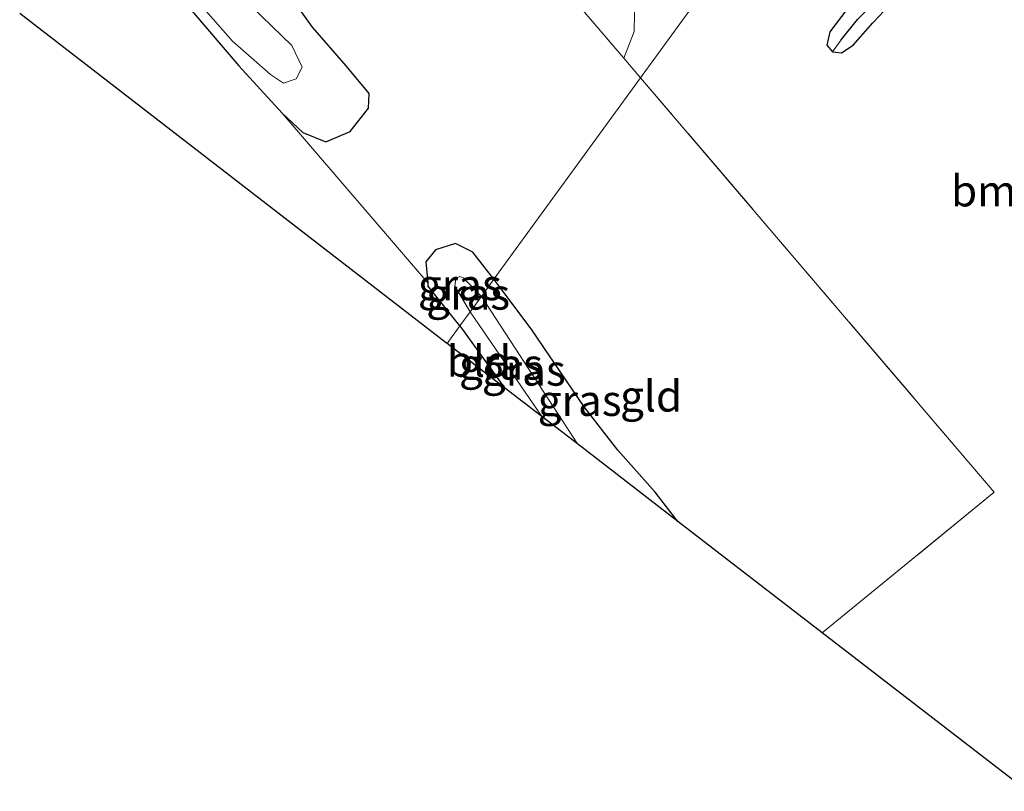
# Model space of a CAD drawing. Units: metres. Extents: x 239999 to 250003, y 576512 to 580187.
# Drawn here: x 242531 to 242611, y 579501 to 579563 of the extents above; entities that cross this region are included whole.
import ezdxf
from ezdxf.enums import TextEntityAlignment as Align

# ---------------------------------------------------------------- set-up
doc = ezdxf.new("R2010")
doc.units = ezdxf.units.M
doc.linetypes.add('IE-TERREINAFSCHEIDING', pattern=[10, 8, -2])
for name, color, linetype, lineweight in [('B-ME-GR-BOOM-GV-B6', 93, 'Continuous', 18), ('B-ME-IE-GRASLAND-GV-B6', 93, 'Continuous', 18), ('B-ME-IE-GRONDWERKLIJN-GROND_INGERICHT-GV-B6', 253, 'Continuous', 18), ('B-ME-IE-HULPGEOMETRIE-L-B1', 53, 'Continuous', 18), ('B-ME-IE-TERREINAFSCHEIDING-RASTERHEKWERK-L-B1', 8, 'IE-TERREINAFSCHEIDING', 18), ('B-ME-OG-WATER-GV-B6', 153, 'Continuous', 18)]:
    doc.layers.add(name, color=color, linetype=linetype, lineweight=lineweight)
for name, color, linetype in [('B-ME-GW-INSTEEKWATERGANG-L-B1', 10, 'Continuous'), ('B-ME-GW-WATERGANG-GREPPEL-L-B1', 10, 'Continuous'), ('B-ME-KG-KADASTRAAL-OPNAMEDTMGRENS-L-B1', 10, 'Continuous')]:
    doc.layers.add(name, color=color, linetype=linetype)
doc.styles.add('NLCS-ISO', font='NLCS-ISO.TTF')

msp = doc.modelspace()

# ---------------------------------------------------------------- linework, layer by layer
at = {"layer": 'B-ME-GR-BOOM-GV-B6'}
for points in [[(242567.696, 579599.829, -1.358), (242592.364, 579573.533, -1.406), (242581.182, 579558.158, -1.412), (242579.836, 579559.735, -1.41), (242580.668, 579561.883, -1.336), (242580.714, 579564.7, -1.372), (242580.733, 579567.362, -1.562), (242581.458, 579570.113, -1.494), (242581.142, 579571.392, -1.494), (242572.421, 579582.259, -1.486), (242559.176, 579597.983, -1.53), (242561.643, 579598.486, -1.526), (242563.343, 579599.527, -1.44), (242567.696, 579599.829, -1.358)], [(242595.849, 579513.336, -1.369), (242609.714, 579524.711, -1.45), (242581.182, 579558.158, -1.412), (242592.364, 579573.533, -1.406), (242595.508, 579570.36, -1.244), (242600.012, 579566.036, -1.596), (242597.815, 579563.666, -1.564), (242596.466, 579561.848, -1.488), (242596.225, 579560.795, -1.444), (242596.677, 579560.234, -1.424), (242597.394, 579560.168, -1.448), (242598.347, 579560.78, -1.46), (242599.931, 579562.579, -1.484), (242601.778, 579564.566, -1.486), (242603.427, 579565.439, -1.482), (242605.234, 579566.101, -1.492), (242606.848, 579567.059, -1.52), (242607.714, 579567.937, -1.51), (242615.987, 579561.053, -1.554)], [(242612.4, 579500.556, -1.437), (242595.849, 579513.336, -1.369)]]:
    msp.add_polyline3d(points, dxfattribs=at)
at = {"layer": 'B-ME-GW-INSTEEKWATERGANG-L-B1'}
for q in [(242564.022, 579541.369, -1.49), (242570.217, 579533.13, -1.698)]:
    msp.add_line((242566.61, 579538.119, -1.734), q, dxfattribs=at)
for points in [[(242607.714, 579567.937, -1.51), (242608.14, 579568.671, -1.434), (242608.419, 579569.327, -1.432), (242608.065, 579570.174, -1.412), (242607.105, 579570.722, -1.412), (242606.062, 579570.477, -1.436), (242605.198, 579569.837, -1.514), (242604.102, 579568.904, -1.6), (242602.382, 579567.886, -1.598), (242600.012, 579566.036, -1.596), (242597.815, 579563.666, -1.564), (242596.466, 579561.848, -1.488), (242596.225, 579560.795, -1.444), (242596.677, 579560.234, -1.424), (242597.394, 579560.168, -1.448), (242598.347, 579560.78, -1.46), (242599.931, 579562.579, -1.484), (242601.778, 579564.566, -1.486), (242603.427, 579565.439, -1.482), (242605.234, 579566.101, -1.492), (242606.848, 579567.059, -1.52), (242607.714, 579567.937, -1.51)], [(242541.033, 579568.199, -1.68), (242548.769, 579559.107, -1.784), (242552.285, 579555.287, -1.704), (242553.938, 579553.745, -1.704), (242555.81, 579552.972, -1.786), (242557.773, 579553.819, -1.802), (242559.248, 579555.695, -1.726), (242559.287, 579556.888, -1.54), (242557.447, 579559.121, -1.534), (242554.721, 579562.241, -1.614), (242552.373, 579565.518, -1.514)], [(242569.347, 579541.883, -1.586), (242567.648, 579544.07, -1.494), (242566.253, 579544.78, -1.448), (242564.643, 579544.255, -1.424), (242563.869, 579543.286, -1.452), (242564.021, 579541.603, -1.484), (242564.022, 579541.369, -1.49)], [(242584.204, 579522.328, -1.48), (242582.375, 579524.713, -1.47), (242579.344, 579528.088, -1.43), (242576.642, 579531.594, -1.55), (242572.365, 579537.899, -1.598), (242569.347, 579541.883, -1.586)]]:
    msp.add_polyline3d(points, dxfattribs=at)
at = {"layer": 'B-ME-GW-WATERGANG-GREPPEL-L-B1'}
msp.add_polyline3d([(242597.363, 579561.218, -1.726), (242598.698, 579562.846, -1.826), (242600.767, 579564.915, -1.828), (242602.414, 579566.207, -1.848), (242604.312, 579567.329, -1.9), (242605.918, 579568.263, -1.922), (242607.002, 579569.364, -1.922)], dxfattribs=at)
at = {"layer": 'B-ME-IE-GRASLAND-GV-B6'}
for points in [[(242550.878, 579599.23, -1.536), (242553.735, 579598.688, -1.538), (242559.176, 579597.983, -1.53), (242572.421, 579582.259, -1.486), (242581.142, 579571.392, -1.494), (242581.458, 579570.113, -1.494), (242580.733, 579567.362, -1.562), (242580.714, 579564.7, -1.372), (242580.668, 579561.883, -1.336), (242579.836, 579559.735, -1.41), (242573.917, 579566.675, -1.402), (242548.406, 579596.426, -1.489), (242541.976, 579603.925, -1.452), (242550.878, 579599.23, -1.536)], [(242605.198, 579569.837, -1.514), (242606.062, 579570.477, -1.436), (242607.105, 579570.722, -1.412), (242608.065, 579570.174, -1.412), (242607.002, 579569.364, -1.922), (242605.918, 579568.263, -1.922), (242604.312, 579567.329, -1.9), (242602.414, 579566.207, -1.848), (242600.767, 579564.915, -1.828), (242598.698, 579562.846, -1.826), (242597.363, 579561.218, -1.726), (242596.677, 579560.234, -1.424), (242596.225, 579560.795, -1.444), (242596.466, 579561.848, -1.488), (242597.815, 579563.666, -1.564), (242600.012, 579566.036, -1.596), (242602.382, 579567.886, -1.598), (242604.102, 579568.904, -1.6), (242605.198, 579569.837, -1.514)], [(242608.065, 579570.174, -1.412), (242608.419, 579569.327, -1.432), (242608.14, 579568.671, -1.434), (242607.714, 579567.937, -1.51), (242606.848, 579567.059, -1.52), (242605.234, 579566.101, -1.492), (242603.427, 579565.439, -1.482), (242601.778, 579564.566, -1.486), (242599.931, 579562.579, -1.484), (242598.347, 579560.78, -1.46), (242597.394, 579560.168, -1.448), (242596.677, 579560.234, -1.424), (242597.363, 579561.218, -1.726), (242598.698, 579562.846, -1.826), (242600.767, 579564.915, -1.828), (242602.414, 579566.207, -1.848), (242604.312, 579567.329, -1.9), (242605.918, 579568.263, -1.922), (242607.002, 579569.364, -1.922), (242608.065, 579570.174, -1.412)], [(242552.373, 579565.518, -1.514), (242554.721, 579562.241, -1.614), (242557.447, 579559.121, -1.534), (242559.287, 579556.888, -1.54), (242559.248, 579555.695, -1.726), (242557.773, 579553.819, -1.802), (242555.81, 579552.972, -1.786), (242553.938, 579553.745, -1.704), (242552.285, 579555.287, -1.704), (242548.769, 579559.107, -1.784), (242541.033, 579568.199, -1.68)], [(242544.952, 579564.893, -2.1), (242548.269, 579561.106, -2.1), (242551.346, 579558.424, -2.1), (242552.371, 579557.724, -2.1), (242553.407, 579558.064, -2.1)], [(242553.407, 579558.064, -2.1), (242553.883, 579559.021, -2.1), (242553.052, 579560.77, -2.1), (242549.807, 579563.895, -2.1)], [(242569.347, 579541.883, -1.586), (242568.342, 579540.501, -1.942), (242567.261, 579541.616, -1.772), (242566.941, 579541.969, -1.774), (242566.603, 579542.103, -1.774), (242566.277, 579541.937, -1.774), (242566.215, 579541.342, -1.776), (242567.446, 579539.269, -1.942), (242566.61, 579538.119, -1.734), (242564.022, 579541.369, -1.49), (242564.021, 579541.603, -1.484), (242563.869, 579543.286, -1.452), (242564.643, 579544.255, -1.424), (242566.253, 579544.78, -1.448), (242567.648, 579544.07, -1.494), (242569.347, 579541.883, -1.586)], [(242567.446, 579539.269, -1.942), (242566.215, 579541.342, -1.776), (242566.277, 579541.937, -1.774), (242566.603, 579542.103, -1.774), (242566.941, 579541.969, -1.774), (242567.261, 579541.616, -1.772), (242568.342, 579540.501, -1.942), (242567.446, 579539.269, -1.942)], [(242569.347, 579541.883, -1.586), (242572.365, 579537.899, -1.598), (242576.642, 579531.594, -1.55), (242579.344, 579528.088, -1.43), (242582.375, 579524.713, -1.47), (242584.204, 579522.328, -1.48), (242576.086, 579528.598, -1.864), (242568.342, 579540.501, -1.942), (242569.347, 579541.883, -1.586)], [(242567.446, 579539.269, -1.942), (242568.342, 579540.501, -1.942), (242576.086, 579528.598, -1.864), (242573.23, 579530.803, -1.906), (242567.446, 579539.269, -1.942)], [(242567.446, 579539.269, -1.942), (242573.23, 579530.803, -1.906), (242570.217, 579533.13, -1.698), (242566.61, 579538.119, -1.734), (242567.446, 579539.269, -1.942)]]:
    msp.add_polyline3d(points, dxfattribs=at)
at = {"layer": 'B-ME-IE-GRONDWERKLIJN-GROND_INGERICHT-GV-B6'}
for points in [[(242541.033, 579568.199, -1.68), (242548.769, 579559.107, -1.784), (242552.285, 579555.287, -1.704), (242564.021, 579541.603, -1.484), (242564.022, 579541.369, -1.49), (242566.61, 579538.119, -1.734), (242565.583, 579536.708, -1.727), (242565.5435, 579536.7385, -1.727), (242531.1, 579563.346, -1.644)], [(242573.917, 579566.675, -1.402), (242579.836, 579559.735, -1.41), (242581.182, 579558.158, -1.412), (242569.347, 579541.883, -1.586), (242567.648, 579544.07, -1.494), (242566.253, 579544.78, -1.448), (242564.643, 579544.255, -1.424), (242563.869, 579543.286, -1.452), (242564.021, 579541.603, -1.484), (242552.285, 579555.287, -1.704), (242553.938, 579553.745, -1.704), (242555.81, 579552.972, -1.786), (242557.773, 579553.819, -1.802), (242559.248, 579555.695, -1.726), (242559.287, 579556.888, -1.54), (242557.447, 579559.121, -1.534), (242554.721, 579562.241, -1.614), (242552.373, 579565.518, -1.514)], [(242569.347, 579541.883, -1.586), (242581.182, 579558.158, -1.412), (242609.714, 579524.711, -1.45), (242595.849, 579513.336, -1.369), (242584.204, 579522.328, -1.48), (242582.375, 579524.713, -1.47), (242579.344, 579528.088, -1.43), (242576.642, 579531.594, -1.55), (242572.365, 579537.899, -1.598), (242569.347, 579541.883, -1.586)], [(242570.217, 579533.13, -1.698), (242565.583, 579536.708, -1.727), (242566.61, 579538.119, -1.734), (242570.217, 579533.13, -1.698)]]:
    msp.add_polyline3d(points, dxfattribs=at)
at = {"layer": 'B-ME-IE-HULPGEOMETRIE-L-B1'}
msp.add_polyline3d([(242611.064, 579599.249, -1.737), (242609.813, 579597.529, -1.783), (242608.708, 579596.009, -1.778), (242606.588, 579593.093, -0.034), (242601.505, 579586.104, 0.038), (242596.054, 579578.607, -1.332), (242592.364, 579573.533, -1.406), (242581.182, 579558.158, -1.412), (242569.347, 579541.883, -1.586), (242568.342, 579540.501, -1.942), (242567.446, 579539.269, -1.942), (242566.61, 579538.119, -1.734), (242565.583, 579536.708, -1.727)], dxfattribs=at)
at = {"layer": 'B-ME-IE-TERREINAFSCHEIDING-RASTERHEKWERK-L-B1'}
msp.add_line((242581.182, 579558.158, -1.412), (242579.836, 579559.735, -1.41), dxfattribs=at)
for points in [[(242579.836, 579559.735, -1.41), (242573.917, 579566.675, -1.402), (242548.406, 579596.426, -1.489), (242541.976, 579603.925, -1.452)], [(242595.849, 579513.336, -1.369), (242609.714, 579524.711, -1.45), (242581.182, 579558.158, -1.412)]]:
    msp.add_polyline3d(points, dxfattribs=at)
at = {"layer": 'B-ME-KG-KADASTRAAL-OPNAMEDTMGRENS-L-B1'}
for points in [[(242565.583, 579536.708, -1.727), (242565.5435, 579536.7385, -1.727), (242531.1, 579563.346, -1.644)], [(242612.4, 579500.556, -1.437), (242595.849, 579513.336, -1.369), (242584.204, 579522.328, -1.48), (242576.086, 579528.598, -1.864), (242573.23, 579530.803, -1.906), (242570.217, 579533.13, -1.698), (242565.583, 579536.708, -1.727)]]:
    msp.add_polyline3d(points, dxfattribs=at)
at = {"layer": 'B-ME-OG-WATER-GV-B6'}
for points in [[(242553.407, 579558.064, -2.1), (242552.371, 579557.724, -2.1), (242551.346, 579558.424, -2.1), (242548.269, 579561.106, -2.1), (242544.952, 579564.893, -2.1)], [(242549.807, 579563.895, -2.1), (242553.052, 579560.77, -2.1), (242553.883, 579559.021, -2.1), (242553.407, 579558.064, -2.1)]]:
    msp.add_polyline3d(points, dxfattribs=at)

# ---------------------------------------------------------------- texts
at = {"layer": 'B-ME-GR-BOOM-GV-B6', "ltscale": 0.2, "style": 'NLCS-ISO'}
msp.add_text('bmn', height=2.5, dxfattribs=at).set_placement((242609.9042, 579549.0219), align=Align.MIDDLE_CENTER)
at = {"layer": 'B-ME-IE-GRASLAND-GV-B6', "ltscale": 0.2, "style": 'NLCS-ISO'}
for p in [(242566.608, 579541.4495), (242567.2785, 579540.686), (242569.92, 579535.036), (242571.766, 579534.5495), (242576.273, 579532.1055)]:
    msp.add_text('gras', height=2.5, dxfattribs=at).set_placement(p, align=Align.MIDDLE_CENTER)
at = {"layer": 'B-ME-IE-GRONDWERKLIJN-GROND_INGERICHT-GV-B6', "ltscale": 0.2, "style": 'NLCS-ISO'}
for s, p in [('bld', (242568.1567, 579535.2717)), ('gld', (242582.0369, 579532.4593))]:
    msp.add_text(s, height=2.5, dxfattribs=at).set_placement(p, align=Align.MIDDLE_CENTER)

doc.saveas('drawing.dxf')
